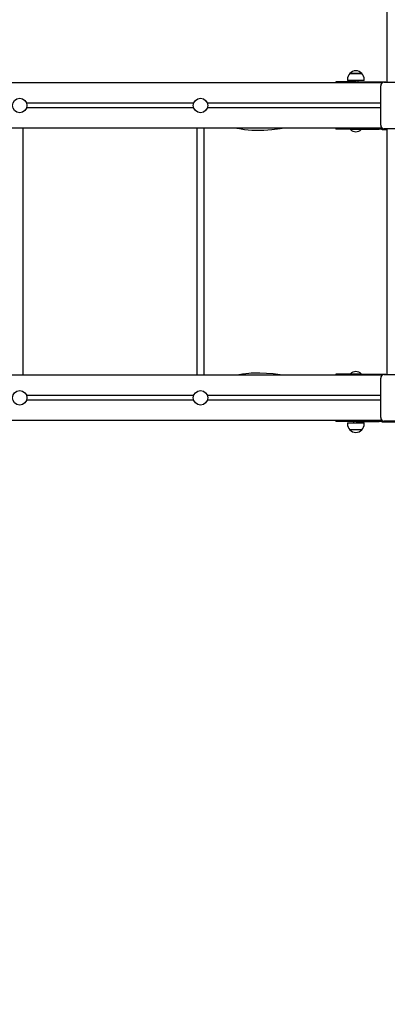
# Model space of a CAD drawing. Units: metres. Extents: x 4.4 to 25.9, y 6.3 to 19.
# Drawn here: x 16.4 to 17.2, y 10.8 to 13 of the extents above; entities that cross this region are included whole.
import ezdxf

# ---------------------------------------------------------------- set-up
doc = ezdxf.new("R2010")
doc.units = ezdxf.units.M
doc.header["$LTSCALE"] = 140
doc.header["$PDSIZE"] = -1
doc.linetypes.add('SLD-Сплошная', pattern=[0])
doc.styles.get("Standard").update_dxf_attribs({"font": 'isocpeui.ttf'})
doc.dimstyles.new('ISO-25', dxfattribs={"dimtxt": 2.5, "dimasz": 2.5, "dimexe": 1.25, "dimexo": 0.625, "dimtad": 1, "dimtxsty": 'Standard', "dimcen": 2.5, "dimadec": 0, "dimazin": 0, "dimtfac": 1, "dimtmove": 0, "dimatfit": 3, "dimfxl": 1, "dimarcsym": 0})

# ---------------------------------------------------------------- blocks, each defined once
blk = doc.blocks.new('_D_7')
at = {"color": 0, "lineweight": -2, "transparency": 16777216}
for p, q in [((15.2158, 17.3833), (25.9431, 17.3833)), ((25.8031, 16.9633), (25.8031, 8.4144)), ((14.6433, 7.9944), (25.9431, 7.9944))]:
    blk.add_line(p, q, dxfattribs=at)
at = {"color": 0, "transparency": 16777216}
for points in [[(25.7331, 16.9633), (25.8731, 16.9633), (25.8031, 17.3833)], [(25.7331, 8.4144), (25.8731, 8.4144), (25.8031, 7.9944)]]:
    blk.add_solid(points, dxfattribs=at)
at = {"layer": 'Defpoints', "color": 0, "transparency": 16777216}
for p in [(15.2158, 17.3833), (14.6433, 7.9944), (25.8031, 7.9944)]:
    blk.add_point(p, dxfattribs=at)
at = {"color": 0, "transparency": 16777216, "insert": (25.1604, 12.6888), "char_height": 0.49389, "attachment_point": 2, "rotation": 90}
blk.add_mtext('9,39м', dxfattribs=at)
blk = doc.blocks.new('_D_8')
at = {"color": 0, "lineweight": -2, "transparency": 16777216}
for p, q in [((24.0503, 13.5159), (24.0503, 6.2971)), ((6.1953, 13.2934), (6.1953, 6.2971)), ((6.6153, 6.4371), (23.6303, 6.4371))]:
    blk.add_line(p, q, dxfattribs=at)
at = {"color": 0, "transparency": 16777216}
for points in [[(6.6153, 6.5071), (6.6153, 6.3671), (6.1953, 6.4371)], [(23.6303, 6.5071), (23.6303, 6.3671), (24.0503, 6.4371)]]:
    blk.add_solid(points, dxfattribs=at)
at = {"layer": 'Defpoints', "color": 0, "transparency": 16777216}
for p in [(24.0503, 13.5159), (6.1953, 13.2934), (24.0503, 6.4371)]:
    blk.add_point(p, dxfattribs=at)
at = {"color": 0, "transparency": 16777216, "insert": (15.1228, 7.0797), "char_height": 0.49389, "attachment_point": 2}
blk.add_mtext('17,86м', dxfattribs=at)

msp = doc.modelspace()

# ---------------------------------------------------------------- linework, layer by layer
at = {"color": 7, "linetype": 'SLD-Сплошная', "lineweight": 25}
for p, q in [((17.2273, 12.8449), (17.2273, 13.2804)), ((17.1444, 12.8639), (17.1465, 12.8639)), ((17.1672, 12.8639), (17.1444, 12.8639)), ((17.1465, 12.8639), (17.1711, 12.8639)), ((17.1711, 12.8639), (17.1672, 12.8639)), ((17.2143, 12.8434), (15.2853, 12.8434)), ((17.1133, 12.8454), (17.1133, 12.8434)), ((17.1583, 12.8454), (17.1133, 12.8454)), ((17.1392, 12.8514), (17.1392, 12.8484)), ((17.1709, 12.8484), (17.1392, 12.8484)), ((17.1528, 12.8484), (17.1528, 12.8454)), ((17.1583, 12.8454), (17.2093, 12.8454)), ((17.1628, 12.8454), (17.1628, 12.8484)), ((17.1764, 12.8484), (17.1709, 12.8484)), ((17.1764, 12.8484), (17.1764, 12.8514)), ((17.2093, 12.8454), (17.2243, 12.8454)), ((17.2161, 12.8434), (17.2143, 12.8434)), ((17.2143, 12.8434), (17.2143, 12.8416)), ((17.2208, 12.8449), (17.2643, 12.8449)), ((17.2243, 12.8449), (17.2243, 12.8454)), ((17.2128, 12.7499), (17.2128, 12.8369)), ((16.7991, 12.7984), (16.4295, 12.7984)), ((17.2128, 12.7984), (16.8295, 12.7984)), ((16.7991, 12.7884), (16.4295, 12.7884)), ((17.2128, 12.7884), (16.8295, 12.7884)), ((17.2143, 12.7434), (15.2853, 12.7434)), ((16.4223, 12.1974), (16.4223, 12.7434)), ((16.8063, 12.7434), (16.8063, 12.1974)), ((16.8223, 12.1974), (16.8223, 12.7434)), ((17.1133, 12.7434), (17.1133, 12.7414)), ((17.1583, 12.7414), (17.1133, 12.7414)), ((17.1462, 12.7414), (17.1458, 12.741)), ((17.1458, 12.741), (17.1458, 12.7404)), ((17.1493, 12.741), (17.1458, 12.741)), ((17.1493, 12.7404), (17.1458, 12.7404)), ((17.1698, 12.741), (17.1493, 12.741)), ((17.1698, 12.7404), (17.1493, 12.7404)), ((17.1583, 12.7414), (17.2093, 12.7414)), ((17.1698, 12.741), (17.1694, 12.7414)), ((17.1698, 12.7404), (17.1698, 12.741)), ((17.2243, 12.7414), (17.2093, 12.7414)), ((17.2143, 12.7452), (17.2143, 12.7434)), ((17.2143, 12.7434), (17.2161, 12.7434)), ((17.2183, 12.7404), (17.2273, 12.7404)), ((17.2643, 12.7419), (17.2208, 12.7419)), ((17.2243, 12.7414), (17.2243, 12.7419)), ((17.2273, 12.1989), (17.2273, 12.7419)), ((17.2143, 12.1974), (15.2853, 12.1974)), ((17.1133, 12.1994), (17.1133, 12.1974)), ((17.1583, 12.1994), (17.1133, 12.1994)), ((17.1458, 12.2004), (17.1458, 12.1998)), ((17.1458, 12.2004), (17.1698, 12.2004)), ((17.1458, 12.1998), (17.1462, 12.1994)), ((17.1458, 12.1998), (17.1698, 12.1998)), ((17.1583, 12.1994), (17.2093, 12.1994)), ((17.1694, 12.1994), (17.1698, 12.1998)), ((17.1698, 12.1998), (17.1698, 12.2004)), ((17.2093, 12.1994), (17.2243, 12.1994)), ((17.2128, 12.1039), (17.2128, 12.1909)), ((17.2161, 12.1974), (17.2143, 12.1974)), ((17.2143, 12.1974), (17.2143, 12.1956)), ((17.2208, 12.1989), (17.2643, 12.1989)), ((17.2243, 12.1989), (17.2243, 12.1994)), ((16.7991, 12.1524), (16.4295, 12.1524)), ((17.2128, 12.1524), (16.8295, 12.1524)), ((16.7991, 12.1424), (16.4295, 12.1424)), ((17.2128, 12.1424), (16.8295, 12.1424)), ((17.2143, 12.0992), (17.2143, 12.0974)), ((17.2143, 12.0974), (15.2143, 12.0974)), ((17.1133, 12.0974), (17.1133, 12.0954)), ((17.1583, 12.0954), (17.1133, 12.0954)), ((17.1392, 12.0924), (17.1392, 12.0894)), ((17.1392, 12.0924), (17.1764, 12.0924)), ((17.1528, 12.0954), (17.1528, 12.0924)), ((17.1583, 12.0954), (17.2093, 12.0954)), ((17.1628, 12.0924), (17.1628, 12.0954)), ((17.1764, 12.0894), (17.1764, 12.0924)), ((17.2243, 12.0954), (17.2093, 12.0954)), ((17.2143, 12.0974), (17.2161, 12.0974)), ((17.2183, 12.0944), (17.2443, 12.0944)), ((17.3078, 12.0959), (17.2208, 12.0959)), ((17.2243, 12.0954), (17.2243, 12.0959)), ((17.1711, 12.0769), (17.1444, 12.0769))]:
    msp.add_line(p, q, dxfattribs=at)
at = {"color": 7, "linetype": 'SLD-Сплошная', "lineweight": 25, "flags": 128}
for points in [[(16.8947, 12.7434), (16.896, 12.7431), (16.9039, 12.7417), (16.9118, 12.7405), (16.9197, 12.7397), (16.9277, 12.7391), (16.9358, 12.7388), (16.954, 12.739), (16.9723, 12.7404), (16.9906, 12.7427), (16.9949, 12.7434)], [(16.995, 12.1974), (16.9906, 12.1981), (16.9751, 12.2001), (16.9599, 12.2014), (16.9454, 12.202), (16.9316, 12.2019), (16.9266, 12.2016), (16.9209, 12.2012), (16.9144, 12.2006), (16.9071, 12.1996), (16.8989, 12.1982), (16.8949, 12.1974)]]:
    msp.add_lwpolyline(points, dxfattribs=at)
at = {"color": 7, "linetype": 'SLD-Сплошная', "lineweight": 25}
for centre in [(16.4143, 12.7934), (16.8143, 12.7934), (16.4143, 12.1474), (16.8143, 12.1474)]:
    msp.add_circle(centre, 0.016, dxfattribs=at)
for centre, radius, start, end in [((17.1567, 12.8514), 0.0175, 134.4352, 180), ((17.1578, 12.8526), 0.0175, 40.3062, 139.6938), ((17.1589, 12.8514), 0.0175, 0, 45.5648), ((17.2208, 12.8369), 0.008, 90, 180), ((17.1578, 12.7529), 0.0173, 226.0913, 313.9087), ((17.2208, 12.7499), 0.008, 180, 270), ((17.2183, 12.7474), 0.007, 238.9973, 270), ((17.1578, 12.1879), 0.0173, 46.0913, 133.9087), ((17.2208, 12.1909), 0.008, 90, 180), ((17.2208, 12.1039), 0.008, 180, 270), ((17.1567, 12.0894), 0.0175, 180, 225.5648), ((17.1589, 12.0894), 0.0175, 314.4352, 0), ((17.2183, 12.1014), 0.007, 238.9973, 270), ((17.1578, 12.0882), 0.0175, 220.3062, 319.6938)]:
    msp.add_arc(centre, radius, start, end, dxfattribs=at)

# ---------------------------------------------------------------- dimensions: what is measured, and where the dimension line sits
at = {"color": 252, "true_color": 0x939598}
for base, p1, p2, angle, picture, middle in [((25.8031, 7.9944), (15.2158, 17.3833), (14.6433, 7.9944), 90, '_D_7', (25.8031, 12.6888)), ((24.0502678944, 6.4370571559), (6.1952678944, 13.2933977137), (24.0502678944, 13.5158977137), 0, '_D_8', (15.1227678944, 6.4370571559))]:
    dim = msp.add_linear_dim(base=base, p1=p1, p2=p2, angle=angle, dimstyle='ISO-25', override={"dimtxt": 0.493889, "dimasz": 0.42, "dimexe": 0.14, "dimexo": 0, "dimgap": 0.05, "dimtoh": 1, "dimzin": 1, "dimpost": 'м', "dimtdec": 3, "dimtzin": 1}, dxfattribs=at)
    dim.commit()
    dim.dimension.update_dxf_attribs({"geometry": picture, "text_midpoint": middle, "dimtype": 160})

doc.saveas('drawing.dxf')
